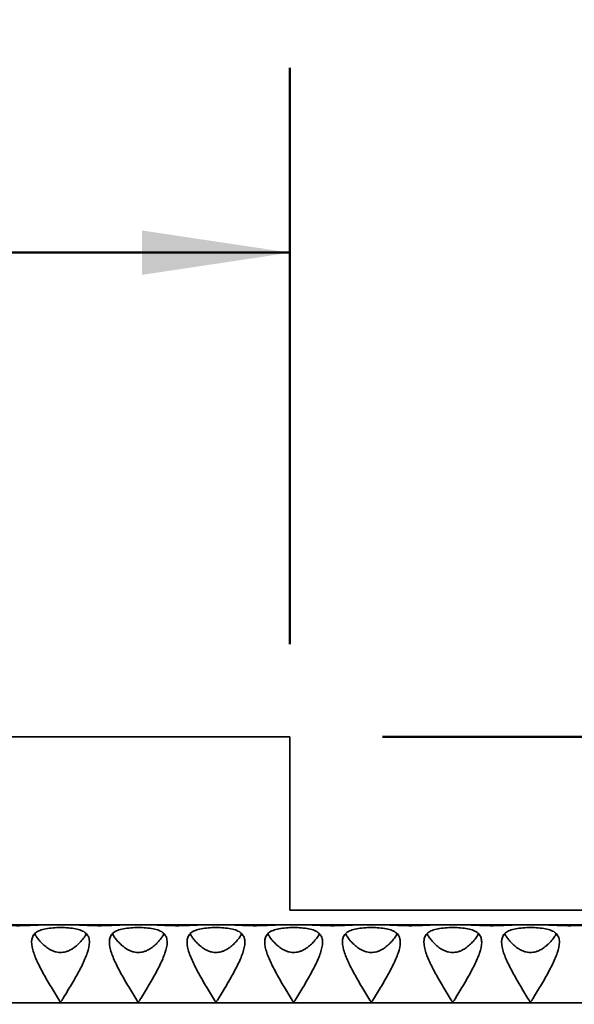
# Model space of a CAD drawing. Units: inches. Extents: x 1.3 to 67.2, y 0.5 to 87.5.
# Drawn here: x 39.2 to 42.2, y 51.2 to 56.5 of the extents above; entities that cross this region are included whole.
import ezdxf

# ---------------------------------------------------------------- set-up
doc = ezdxf.new("R2010")
doc.units = ezdxf.units.IN
doc.header["$LTSCALE"] = 8
doc.header["$MEASUREMENT"] = 0
doc.styles.add('SLDTEXTSTYLE0', font='TXT', dxfattribs={"width": 0.605})
doc.dimstyles.new('SLDDIMSTYLE0', dxfattribs={"dimtxt": 0.808919, "dimasz": 0.8, "dimexe": 0, "dimexo": 0.0625, "dimgap": 0.20223, "dimtad": 0, "dimtih": 1, "dimtoh": 1, "dimlfac": 0.5, "dimrnd": 1e-09, "dimzin": 12, "dimdsep": 46, "dimlunit": 5, "dimtxsty": 'SLDTEXTSTYLE0', "dimsah": 1, "dimcen": 0.09, "dimadec": 0, "dimazin": 3, "dimtfac": 1, "dimtdec": 3, "dimtofl": 0, "dimtmove": 0, "dimatfit": 3, "dimfxl": 0, "dimfrac": 2, "dimtolj": 1, "dimtzin": 12, "dimarcsym": 0})
doc.dimstyles.new('SLDDIMSTYLE2', dxfattribs={"dimtxt": 0.808919, "dimasz": 0.8, "dimexe": 0, "dimexo": 0.0625, "dimgap": 0.20223, "dimtad": 0, "dimtih": 1, "dimtoh": 1, "dimdec": 0, "dimlfac": 0.5, "dimrnd": 1e-09, "dimzin": 12, "dimdsep": 46, "dimlunit": 5, "dimtxsty": 'SLDTEXTSTYLE0', "dimsah": 1, "dimcen": 0.09, "dimadec": 0, "dimazin": 3, "dimtfac": 1, "dimtdec": 3, "dimtofl": 0, "dimtmove": 0, "dimatfit": 3, "dimfxl": 0, "dimfrac": 2, "dimtolj": 1, "dimtzin": 12, "dimarcsym": 0})

# ---------------------------------------------------------------- blocks, each defined once
blk = doc.blocks.new('_D_2')
at = {"color": 7, "linetype": 'Continuous', "lineweight": 50}
for p, q in [((18.6757, 53.1286), (18.6757, 56.2456)), ((40.6757, 53.1286), (40.6757, 56.2456)), ((18.6757, 55.2456), (27.7004, 55.2456)), ((28.7498, 55.2456), (28.472, 55.2456)), ((28.472, 55.2456), (28.472, 54.0033)), ((30.6016, 55.2456), (30.8794, 55.2456)), ((30.8794, 55.2456), (30.8794, 54.0033)), ((40.6757, 55.2456), (31.651, 55.2456)), ((28.472, 54.0033), (28.7498, 54.0033)), ((30.8794, 54.0033), (30.6016, 54.0033))]:
    blk.add_line(p, q, dxfattribs=at)
for points in [[(18.6757, 55.2456), (19.4757, 55.1256), (19.4757, 55.3656)], [(40.6757, 55.2456), (39.8757, 55.3656), (39.8757, 55.1256)]]:
    blk.add_solid(points, dxfattribs=at)
at = {"color": 7, "linetype": 'Continuous', "lineweight": 50, "char_height": 0.83333, "attachment_point": 1, "style": 'SLDTEXTSTYLE0'}
for s, insert in [('11', (29.0584, 56.505)), ('279', (28.7498, 55.0775))]:
    blk.add_mtext(s, dxfattribs=dict(at, insert=insert))
blk = doc.blocks.new('_D_3')
at = {"color": 7, "linetype": 'Continuous', "lineweight": 50}
for p, q in [((41.1757, 52.6286), (53.6757, 52.6286)), ((52.6757, 52.6286), (52.6757, 50.7436)), ((52.0584, 49.3161), (51.7806, 49.3161)), ((51.7806, 49.3161), (51.7806, 48.0738)), ((53.293, 49.3161), (53.5708, 49.3161)), ((53.5708, 49.3161), (53.5708, 48.0738)), ((51.7806, 48.0738), (52.0584, 48.0738)), ((53.5708, 48.0738), (53.293, 48.0738)), ((52.6757, 46.0036), (52.6757, 47.8886)), ((41.1757, 46.0036), (53.6757, 46.0036))]:
    blk.add_line(p, q, dxfattribs=at)
for points in [[(52.6757, 52.6286), (52.5557, 51.8286), (52.7957, 51.8286)], [(52.6757, 46.0036), (52.7957, 46.8036), (52.5557, 46.8036)]]:
    blk.add_solid(points, dxfattribs=at)
at = {"color": 7, "linetype": 'Continuous', "lineweight": 50, "char_height": 0.83333, "attachment_point": 1, "style": 'SLDTEXTSTYLE0'}
for s, insert in [('3.63', (51.5955, 50.5755)), ('92', (52.0584, 49.148))]:
    blk.add_mtext(s, dxfattribs=dict(at, insert=insert))

msp = doc.modelspace()

# ---------------------------------------------------------------- linework, layer by layer
at = {"color": 7, "linetype": 'Continuous', "lineweight": 35}
for p, q in [((40.675698, 52.628582), (18.675698, 52.628582)), ((40.675698, 51.691082), (40.675698, 52.628582)), ((45.675698, 51.691082), (40.675698, 51.691082)), ((45.675698, 51.611082), (13.675698, 51.611082))]:
    msp.add_line(p, q, dxfattribs=at)
at = {"color": 8, "linetype": 'Continuous', "lineweight": 35}
msp.add_line((30.550698, 51.191082), (45.675698, 51.191082), dxfattribs=at)
at = {"color": 7, "linetype": 'Continuous', "lineweight": 35}
for points, knots in [([(39.3257566, 51.611082), (39.318419, 51.611082), (39.3102314, 51.6108083), (39.2921783, 51.6100215), (39.2822914, 51.6095069), (39.2617369, 51.6085507), (39.2508644, 51.6081006), (39.2285016, 51.6074727), (39.2172147, 51.6072995), (39.1944329, 51.607297), (39.1828904, 51.6074735), (39.1607144, 51.6080948), (39.1498844, 51.6085406), (39.1290948, 51.609507), (39.1194021, 51.6100122), (39.1013755, 51.6108003), (39.0929949, 51.611082), (39.0856395, 51.611082)], [0, 0, 0, 0, 0.125, 0.125, 0.25, 0.25, 0.375, 0.375, 0.5, 0.5, 0.625, 0.625, 0.75, 0.75, 0.875, 0.875, 1, 1, 1, 1]), ([(39.591948, 51.5179553), (39.591948, 51.5001061), (39.587415, 51.4804912), (39.5730651, 51.438415), (39.5634556, 51.4166553), (39.5412866, 51.3715904), (39.528648, 51.3482466), (39.5022861, 51.3017135), (39.488434, 51.2782802), (39.4670258, 51.2427286), (39.4597914, 51.230806), (39.4487456, 51.2128398), (39.4451021, 51.2068031), (39.44021, 51.1994803), (39.4392312, 51.1980043), (39.4374904, 51.196022), (39.4368531, 51.1953029), (39.4351132, 51.1949742), (39.4343256, 51.1956309), (39.4324925, 51.1975184), (39.4315285, 51.1989872), (39.4295729, 51.2018812), (39.4286258, 51.2033503), (39.420175, 51.2166043), (39.4129761, 51.2285774), (39.398587, 51.2522979), (39.3914837, 51.2641083), (39.3705024, 51.2994157), (39.3568469, 51.3229688), (39.3315995, 51.3689294), (39.3199903, 51.3913227), (39.29988, 51.4350935), (39.291312, 51.4566722), (39.2803646, 51.4966713), (39.2778778, 51.5155349), (39.2818074, 51.5398591), (39.2844472, 51.5474551), (39.2926887, 51.5608603), (39.2983144, 51.5667731), (39.3128452, 51.5769458), (39.3215006, 51.5810651), (39.341756, 51.5878324), (39.3533073, 51.590427), (39.378, 51.5942557), (39.3914694, 51.5955421), (39.4187852, 51.5970283), (39.4330114, 51.5972567), (39.4609055, 51.596721), (39.4746727, 51.5959655), (39.5010863, 51.5932649), (39.513366, 51.5913644), (39.5360813, 51.5860044), (39.5461635, 51.5826022), (39.5634157, 51.5740744), (39.5706035, 51.5689015), (39.581673, 51.5569837), (39.5856917, 51.5500945), (39.5907934, 51.5350462), (39.591948, 51.5268799), (39.591948, 51.5179553)], [0, 0, 0, 0, 0.0625, 0.0625, 0.125, 0.125, 0.1875, 0.1875, 0.25, 0.25, 0.28125, 0.28125, 0.296875, 0.296875, 0.30078125, 0.30078125, 0.302734375, 0.302734375, 0.3046875, 0.3046875, 0.30859375, 0.30859375, 0.3125, 0.3125, 0.34375, 0.34375, 0.375, 0.375, 0.4375, 0.4375, 0.5, 0.5, 0.5625, 0.5625, 0.625, 0.625, 0.65625, 0.65625, 0.6875, 0.6875, 0.71875, 0.71875, 0.75, 0.75, 0.78125, 0.78125, 0.8125, 0.8125, 0.84375, 0.84375, 0.875, 0.875, 0.90625, 0.90625, 0.9375, 0.9375, 0.96875, 0.96875, 1, 1, 1, 1]), ([(39.7657566, 51.611082), (39.758419, 51.611082), (39.7502314, 51.6108083), (39.7321783, 51.6100215), (39.7222914, 51.6095069), (39.7017369, 51.6085507), (39.6908644, 51.6081006), (39.6685016, 51.6074727), (39.6572147, 51.6072995), (39.6344329, 51.607297), (39.6228904, 51.6074735), (39.6007144, 51.6080948), (39.5898844, 51.6085406), (39.5690948, 51.609507), (39.5594021, 51.6100122), (39.5413755, 51.6108003), (39.5329949, 51.611082), (39.5256395, 51.611082)], [0, 0, 0, 0, 0.125, 0.125, 0.25, 0.25, 0.375, 0.375, 0.5, 0.5, 0.625, 0.625, 0.75, 0.75, 0.875, 0.875, 1, 1, 1, 1]), ([(40.011948, 51.5179553), (40.011948, 51.5001061), (40.007415, 51.4804912), (39.9930651, 51.438415), (39.9834556, 51.4166553), (39.9612866, 51.3715904), (39.948648, 51.3482466), (39.9222861, 51.3017135), (39.908434, 51.2782802), (39.8870258, 51.2427286), (39.8797914, 51.230806), (39.8687456, 51.2128398), (39.8651021, 51.2068031), (39.86021, 51.1994803), (39.8592312, 51.1980043), (39.8574904, 51.196022), (39.8568531, 51.1953029), (39.8551132, 51.1949742), (39.8543256, 51.1956309), (39.8524925, 51.1975184), (39.8515285, 51.1989872), (39.8495729, 51.2018812), (39.8486258, 51.2033503), (39.840175, 51.2166043), (39.8329761, 51.2285774), (39.818587, 51.2522979), (39.8114837, 51.2641083), (39.7905024, 51.2994157), (39.7768469, 51.3229688), (39.7515995, 51.3689294), (39.7399903, 51.3913227), (39.71988, 51.4350935), (39.711312, 51.4566722), (39.7003646, 51.4966713), (39.6978778, 51.5155349), (39.7018074, 51.5398591), (39.7044472, 51.5474551), (39.7126887, 51.5608603), (39.7183144, 51.5667731), (39.7328452, 51.5769458), (39.7415006, 51.5810651), (39.761756, 51.5878324), (39.7733073, 51.590427), (39.798, 51.5942557), (39.8114694, 51.5955421), (39.8387852, 51.5970283), (39.8530114, 51.5972567), (39.8809055, 51.596721), (39.8946727, 51.5959655), (39.9210863, 51.5932649), (39.933366, 51.5913644), (39.9560813, 51.5860044), (39.9661635, 51.5826022), (39.9834157, 51.5740744), (39.9906035, 51.5689015), (40.001673, 51.5569837), (40.0056917, 51.5500945), (40.0107934, 51.5350462), (40.011948, 51.5268799), (40.011948, 51.5179553)], [0, 0, 0, 0, 0.0625, 0.0625, 0.125, 0.125, 0.1875, 0.1875, 0.25, 0.25, 0.28125, 0.28125, 0.296875, 0.296875, 0.30078125, 0.30078125, 0.302734375, 0.302734375, 0.3046875, 0.3046875, 0.30859375, 0.30859375, 0.3125, 0.3125, 0.34375, 0.34375, 0.375, 0.375, 0.4375, 0.4375, 0.5, 0.5, 0.5625, 0.5625, 0.625, 0.625, 0.65625, 0.65625, 0.6875, 0.6875, 0.71875, 0.71875, 0.75, 0.75, 0.78125, 0.78125, 0.8125, 0.8125, 0.84375, 0.84375, 0.875, 0.875, 0.90625, 0.90625, 0.9375, 0.9375, 0.96875, 0.96875, 1, 1, 1, 1]), ([(40.1857566, 51.611082), (40.178419, 51.611082), (40.1702314, 51.6108083), (40.1521783, 51.6100215), (40.1422914, 51.6095069), (40.1217369, 51.6085507), (40.1108644, 51.6081006), (40.0885016, 51.6074727), (40.0772147, 51.6072995), (40.0544329, 51.607297), (40.0428904, 51.6074735), (40.0207144, 51.6080948), (40.0098844, 51.6085406), (39.9890948, 51.609507), (39.9794021, 51.6100122), (39.9613755, 51.6108003), (39.9529949, 51.611082), (39.9456395, 51.611082)], [0, 0, 0, 0, 0.125, 0.125, 0.25, 0.25, 0.375, 0.375, 0.5, 0.5, 0.625, 0.625, 0.75, 0.75, 0.875, 0.875, 1, 1, 1, 1]), ([(40.431948, 51.5179553), (40.431948, 51.5001061), (40.427415, 51.4804912), (40.4130651, 51.438415), (40.4034556, 51.4166553), (40.3812866, 51.3715904), (40.368648, 51.3482466), (40.3422861, 51.3017135), (40.328434, 51.2782802), (40.3070258, 51.2427286), (40.2997914, 51.230806), (40.2887456, 51.2128398), (40.2851021, 51.2068031), (40.28021, 51.1994803), (40.2792312, 51.1980043), (40.2774904, 51.196022), (40.2768531, 51.1953029), (40.2751132, 51.1949742), (40.2743256, 51.1956309), (40.2724925, 51.1975184), (40.2715285, 51.1989872), (40.2695729, 51.2018812), (40.2686258, 51.2033503), (40.260175, 51.2166043), (40.2529761, 51.2285774), (40.238587, 51.2522979), (40.2314837, 51.2641083), (40.2105024, 51.2994157), (40.1968469, 51.3229688), (40.1715995, 51.3689294), (40.1599903, 51.3913227), (40.13988, 51.4350935), (40.131312, 51.4566722), (40.1203646, 51.4966713), (40.1178778, 51.5155349), (40.1218074, 51.5398591), (40.1244472, 51.5474551), (40.1326887, 51.5608603), (40.1383144, 51.5667731), (40.1528452, 51.5769458), (40.1615006, 51.5810651), (40.181756, 51.5878324), (40.1933073, 51.590427), (40.218, 51.5942557), (40.2314694, 51.5955421), (40.2587852, 51.5970283), (40.2730114, 51.5972567), (40.3009055, 51.596721), (40.3146727, 51.5959655), (40.3410863, 51.5932649), (40.353366, 51.5913644), (40.3760813, 51.5860044), (40.3861635, 51.5826022), (40.4034157, 51.5740744), (40.4106035, 51.5689015), (40.421673, 51.5569837), (40.4256917, 51.5500945), (40.4307934, 51.5350462), (40.431948, 51.5268799), (40.431948, 51.5179553)], [0, 0, 0, 0, 0.0625, 0.0625, 0.125, 0.125, 0.1875, 0.1875, 0.25, 0.25, 0.28125, 0.28125, 0.296875, 0.296875, 0.30078125, 0.30078125, 0.302734375, 0.302734375, 0.3046875, 0.3046875, 0.30859375, 0.30859375, 0.3125, 0.3125, 0.34375, 0.34375, 0.375, 0.375, 0.4375, 0.4375, 0.5, 0.5, 0.5625, 0.5625, 0.625, 0.625, 0.65625, 0.65625, 0.6875, 0.6875, 0.71875, 0.71875, 0.75, 0.75, 0.78125, 0.78125, 0.8125, 0.8125, 0.84375, 0.84375, 0.875, 0.875, 0.90625, 0.90625, 0.9375, 0.9375, 0.96875, 0.96875, 1, 1, 1, 1]), ([(40.6057566, 51.611082), (40.598419, 51.611082), (40.5902314, 51.6108083), (40.5721783, 51.6100215), (40.5622914, 51.6095069), (40.5417369, 51.6085507), (40.5308644, 51.6081006), (40.5085016, 51.6074727), (40.4972147, 51.6072995), (40.4744329, 51.607297), (40.4628904, 51.6074735), (40.4407144, 51.6080948), (40.4298844, 51.6085406), (40.4090948, 51.609507), (40.3994021, 51.6100122), (40.3813755, 51.6108003), (40.3729949, 51.611082), (40.3656395, 51.611082)], [0, 0, 0, 0, 0.125, 0.125, 0.25, 0.25, 0.375, 0.375, 0.5, 0.5, 0.625, 0.625, 0.75, 0.75, 0.875, 0.875, 1, 1, 1, 1]), ([(40.851948, 51.5179553), (40.851948, 51.5001061), (40.847415, 51.4804912), (40.8330651, 51.438415), (40.8234556, 51.4166553), (40.8012866, 51.3715904), (40.788648, 51.3482466), (40.7622861, 51.3017135), (40.748434, 51.2782802), (40.7270258, 51.2427286), (40.7197914, 51.230806), (40.7087456, 51.2128398), (40.7051021, 51.2068031), (40.70021, 51.1994803), (40.6992312, 51.1980043), (40.6974904, 51.196022), (40.6968531, 51.1953029), (40.6951132, 51.1949742), (40.6943256, 51.1956309), (40.6924925, 51.1975184), (40.6915285, 51.1989872), (40.6895729, 51.2018812), (40.6886258, 51.2033503), (40.680175, 51.2166043), (40.6729761, 51.2285774), (40.658587, 51.2522979), (40.6514837, 51.2641083), (40.6305024, 51.2994157), (40.6168469, 51.3229688), (40.5915995, 51.3689294), (40.5799903, 51.3913227), (40.55988, 51.4350935), (40.551312, 51.4566722), (40.5403646, 51.4966713), (40.5378778, 51.5155349), (40.5418074, 51.5398591), (40.5444472, 51.5474551), (40.5526887, 51.5608603), (40.5583144, 51.5667731), (40.5728452, 51.5769458), (40.5815006, 51.5810651), (40.601756, 51.5878324), (40.6133073, 51.590427), (40.638, 51.5942557), (40.6514694, 51.5955421), (40.6787852, 51.5970283), (40.6930114, 51.5972567), (40.7209055, 51.596721), (40.7346727, 51.5959655), (40.7610863, 51.5932649), (40.773366, 51.5913644), (40.7960813, 51.5860044), (40.8061635, 51.5826022), (40.8234157, 51.5740744), (40.8306035, 51.5689015), (40.841673, 51.5569837), (40.8456917, 51.5500945), (40.8507934, 51.5350462), (40.851948, 51.5268799), (40.851948, 51.5179553)], [0, 0, 0, 0, 0.0625, 0.0625, 0.125, 0.125, 0.1875, 0.1875, 0.25, 0.25, 0.28125, 0.28125, 0.296875, 0.296875, 0.30078125, 0.30078125, 0.302734375, 0.302734375, 0.3046875, 0.3046875, 0.30859375, 0.30859375, 0.3125, 0.3125, 0.34375, 0.34375, 0.375, 0.375, 0.4375, 0.4375, 0.5, 0.5, 0.5625, 0.5625, 0.625, 0.625, 0.65625, 0.65625, 0.6875, 0.6875, 0.71875, 0.71875, 0.75, 0.75, 0.78125, 0.78125, 0.8125, 0.8125, 0.84375, 0.84375, 0.875, 0.875, 0.90625, 0.90625, 0.9375, 0.9375, 0.96875, 0.96875, 1, 1, 1, 1]), ([(41.0257566, 51.611082), (41.018419, 51.611082), (41.0102314, 51.6108083), (40.9921783, 51.6100215), (40.9822914, 51.6095069), (40.9617369, 51.6085507), (40.9508644, 51.6081006), (40.9285016, 51.6074727), (40.9172147, 51.6072995), (40.8944329, 51.607297), (40.8828904, 51.6074735), (40.8607144, 51.6080948), (40.8498844, 51.6085406), (40.8290948, 51.609507), (40.8194021, 51.6100122), (40.8013755, 51.6108003), (40.7929949, 51.611082), (40.7856395, 51.611082)], [0, 0, 0, 0, 0.125, 0.125, 0.25, 0.25, 0.375, 0.375, 0.5, 0.5, 0.625, 0.625, 0.75, 0.75, 0.875, 0.875, 1, 1, 1, 1]), ([(41.271948, 51.5179553), (41.271948, 51.5001061), (41.267415, 51.4804912), (41.2530651, 51.438415), (41.2434556, 51.4166553), (41.2212866, 51.3715904), (41.208648, 51.3482466), (41.1822861, 51.3017135), (41.168434, 51.2782802), (41.1470258, 51.2427286), (41.1397914, 51.230806), (41.1287456, 51.2128398), (41.1251021, 51.2068031), (41.12021, 51.1994803), (41.1192312, 51.1980043), (41.1174904, 51.196022), (41.1168531, 51.1953029), (41.1151132, 51.1949742), (41.1143256, 51.1956309), (41.1124925, 51.1975184), (41.1115285, 51.1989872), (41.1095729, 51.2018812), (41.1086258, 51.2033503), (41.100175, 51.2166043), (41.0929761, 51.2285774), (41.078587, 51.2522979), (41.0714837, 51.2641083), (41.0505024, 51.2994157), (41.0368469, 51.3229688), (41.0115995, 51.3689294), (40.9999903, 51.3913227), (40.97988, 51.4350935), (40.971312, 51.4566722), (40.9603646, 51.4966713), (40.9578778, 51.5155349), (40.9618074, 51.5398591), (40.9644472, 51.5474551), (40.9726887, 51.5608603), (40.9783144, 51.5667731), (40.9928452, 51.5769458), (41.0015006, 51.5810651), (41.021756, 51.5878324), (41.0333073, 51.590427), (41.058, 51.5942557), (41.0714694, 51.5955421), (41.0987852, 51.5970283), (41.1130114, 51.5972567), (41.1409055, 51.596721), (41.1546727, 51.5959655), (41.1810863, 51.5932649), (41.193366, 51.5913644), (41.2160813, 51.5860044), (41.2261635, 51.5826022), (41.2434157, 51.5740744), (41.2506035, 51.5689015), (41.261673, 51.5569837), (41.2656917, 51.5500945), (41.2707934, 51.5350462), (41.271948, 51.5268799), (41.271948, 51.5179553)], [0, 0, 0, 0, 0.0625, 0.0625, 0.125, 0.125, 0.1875, 0.1875, 0.25, 0.25, 0.28125, 0.28125, 0.296875, 0.296875, 0.30078125, 0.30078125, 0.302734375, 0.302734375, 0.3046875, 0.3046875, 0.30859375, 0.30859375, 0.3125, 0.3125, 0.34375, 0.34375, 0.375, 0.375, 0.4375, 0.4375, 0.5, 0.5, 0.5625, 0.5625, 0.625, 0.625, 0.65625, 0.65625, 0.6875, 0.6875, 0.71875, 0.71875, 0.75, 0.75, 0.78125, 0.78125, 0.8125, 0.8125, 0.84375, 0.84375, 0.875, 0.875, 0.90625, 0.90625, 0.9375, 0.9375, 0.96875, 0.96875, 1, 1, 1, 1]), ([(41.4457566, 51.611082), (41.438419, 51.611082), (41.4302314, 51.6108083), (41.4121783, 51.6100215), (41.4022914, 51.6095069), (41.3817369, 51.6085507), (41.3708644, 51.6081006), (41.3485016, 51.6074727), (41.3372147, 51.6072995), (41.3144329, 51.607297), (41.3028904, 51.6074735), (41.2807144, 51.6080948), (41.2698844, 51.6085406), (41.2490948, 51.609507), (41.2394021, 51.6100122), (41.2213755, 51.6108003), (41.2129949, 51.611082), (41.2056395, 51.611082)], [0, 0, 0, 0, 0.125, 0.125, 0.25, 0.25, 0.375, 0.375, 0.5, 0.5, 0.625, 0.625, 0.75, 0.75, 0.875, 0.875, 1, 1, 1, 1]), ([(41.711948, 51.5179553), (41.711948, 51.5001061), (41.707415, 51.4804912), (41.6930651, 51.438415), (41.6834556, 51.4166553), (41.6612866, 51.3715904), (41.648648, 51.3482466), (41.6222861, 51.3017135), (41.608434, 51.2782802), (41.5870258, 51.2427286), (41.5797914, 51.230806), (41.5687456, 51.2128398), (41.5651021, 51.2068031), (41.56021, 51.1994803), (41.5592312, 51.1980043), (41.5574904, 51.196022), (41.5568531, 51.1953029), (41.5551132, 51.1949742), (41.5543256, 51.1956309), (41.5524925, 51.1975184), (41.5515285, 51.1989872), (41.5495729, 51.2018812), (41.5486258, 51.2033503), (41.540175, 51.2166043), (41.5329761, 51.2285774), (41.518587, 51.2522979), (41.5114837, 51.2641083), (41.4905024, 51.2994157), (41.4768469, 51.3229688), (41.4515995, 51.3689294), (41.4399903, 51.3913227), (41.41988, 51.4350935), (41.411312, 51.4566722), (41.4003646, 51.4966713), (41.3978778, 51.5155349), (41.4018074, 51.5398591), (41.4044472, 51.5474551), (41.4126887, 51.5608603), (41.4183144, 51.5667731), (41.4328452, 51.5769458), (41.4415006, 51.5810651), (41.461756, 51.5878324), (41.4733073, 51.590427), (41.498, 51.5942557), (41.5114694, 51.5955421), (41.5387852, 51.5970283), (41.5530114, 51.5972567), (41.5809055, 51.596721), (41.5946727, 51.5959655), (41.6210863, 51.5932649), (41.633366, 51.5913644), (41.6560813, 51.5860044), (41.6661635, 51.5826022), (41.6834157, 51.5740744), (41.6906035, 51.5689015), (41.701673, 51.5569837), (41.7056917, 51.5500945), (41.7107934, 51.5350462), (41.711948, 51.5268799), (41.711948, 51.5179553)], [0, 0, 0, 0, 0.0625, 0.0625, 0.125, 0.125, 0.1875, 0.1875, 0.25, 0.25, 0.28125, 0.28125, 0.296875, 0.296875, 0.30078125, 0.30078125, 0.302734375, 0.302734375, 0.3046875, 0.3046875, 0.30859375, 0.30859375, 0.3125, 0.3125, 0.34375, 0.34375, 0.375, 0.375, 0.4375, 0.4375, 0.5, 0.5, 0.5625, 0.5625, 0.625, 0.625, 0.65625, 0.65625, 0.6875, 0.6875, 0.71875, 0.71875, 0.75, 0.75, 0.78125, 0.78125, 0.8125, 0.8125, 0.84375, 0.84375, 0.875, 0.875, 0.90625, 0.90625, 0.9375, 0.9375, 0.96875, 0.96875, 1, 1, 1, 1]), ([(41.8857566, 51.611082), (41.878419, 51.611082), (41.8702314, 51.6108083), (41.8521783, 51.6100215), (41.8422914, 51.6095069), (41.8217369, 51.6085507), (41.8108644, 51.6081006), (41.7885016, 51.6074727), (41.7772147, 51.6072995), (41.7544329, 51.607297), (41.7428904, 51.6074735), (41.7207144, 51.6080948), (41.7098844, 51.6085406), (41.6890948, 51.609507), (41.6794021, 51.6100122), (41.6613755, 51.6108003), (41.6529949, 51.611082), (41.6456395, 51.611082)], [0, 0, 0, 0, 0.125, 0.125, 0.25, 0.25, 0.375, 0.375, 0.5, 0.5, 0.625, 0.625, 0.75, 0.75, 0.875, 0.875, 1, 1, 1, 1]), ([(42.131948, 51.5179553), (42.131948, 51.5001061), (42.127415, 51.4804912), (42.1130651, 51.438415), (42.1034556, 51.4166553), (42.0812866, 51.3715904), (42.068648, 51.3482466), (42.0422861, 51.3017135), (42.028434, 51.2782802), (42.0070258, 51.2427286), (41.9997914, 51.230806), (41.9887456, 51.2128398), (41.9851021, 51.2068031), (41.98021, 51.1994803), (41.9792312, 51.1980043), (41.9774904, 51.196022), (41.9768531, 51.1953029), (41.9751132, 51.1949742), (41.9743256, 51.1956309), (41.9724925, 51.1975184), (41.9715285, 51.1989872), (41.9695729, 51.2018812), (41.9686258, 51.2033503), (41.960175, 51.2166043), (41.9529761, 51.2285774), (41.938587, 51.2522979), (41.9314837, 51.2641083), (41.9105024, 51.2994157), (41.8968469, 51.3229688), (41.8715995, 51.3689294), (41.8599903, 51.3913227), (41.83988, 51.4350935), (41.831312, 51.4566722), (41.8203646, 51.4966713), (41.8178778, 51.5155349), (41.8218074, 51.5398591), (41.8244472, 51.5474551), (41.8326887, 51.5608603), (41.8383144, 51.5667731), (41.8528452, 51.5769458), (41.8615006, 51.5810651), (41.881756, 51.5878324), (41.8933073, 51.590427), (41.918, 51.5942557), (41.9314694, 51.5955421), (41.9587852, 51.5970283), (41.9730114, 51.5972567), (42.0009055, 51.596721), (42.0146727, 51.5959655), (42.0410863, 51.5932649), (42.053366, 51.5913644), (42.0760813, 51.5860044), (42.0861635, 51.5826022), (42.1034157, 51.5740744), (42.1106035, 51.5689015), (42.121673, 51.5569837), (42.1256917, 51.5500945), (42.1307934, 51.5350462), (42.131948, 51.5268799), (42.131948, 51.5179553)], [0, 0, 0, 0, 0.0625, 0.0625, 0.125, 0.125, 0.1875, 0.1875, 0.25, 0.25, 0.28125, 0.28125, 0.296875, 0.296875, 0.30078125, 0.30078125, 0.302734375, 0.302734375, 0.3046875, 0.3046875, 0.30859375, 0.30859375, 0.3125, 0.3125, 0.34375, 0.34375, 0.375, 0.375, 0.4375, 0.4375, 0.5, 0.5, 0.5625, 0.5625, 0.625, 0.625, 0.65625, 0.65625, 0.6875, 0.6875, 0.71875, 0.71875, 0.75, 0.75, 0.78125, 0.78125, 0.8125, 0.8125, 0.84375, 0.84375, 0.875, 0.875, 0.90625, 0.90625, 0.9375, 0.9375, 0.96875, 0.96875, 1, 1, 1, 1]), ([(42.3057566, 51.611082), (42.298419, 51.611082), (42.2902314, 51.6108083), (42.2721783, 51.6100215), (42.2622914, 51.6095069), (42.2417369, 51.6085507), (42.2308644, 51.6081006), (42.2085016, 51.6074727), (42.1972147, 51.6072995), (42.1744329, 51.607297), (42.1628904, 51.6074735), (42.1407144, 51.6080948), (42.1298844, 51.6085406), (42.1090948, 51.609507), (42.0994021, 51.6100122), (42.0813755, 51.6108003), (42.0729949, 51.611082), (42.0656395, 51.611082)], [0, 0, 0, 0, 0.125, 0.125, 0.25, 0.25, 0.375, 0.375, 0.5, 0.5, 0.625, 0.625, 0.75, 0.75, 0.875, 0.875, 1, 1, 1, 1]), ([(39.575202, 51.5637617), (39.5718237, 51.557816), (39.5639924, 51.5440329), (39.5474093, 51.5233574), (39.5272688, 51.5027274), (39.5076625, 51.4871888), (39.48881, 51.4758671), (39.4729057, 51.4688126), (39.4570534, 51.4643157), (39.4417506, 51.4621755), (39.4262158, 51.4624883), (39.4099557, 51.4652247), (39.3935824, 51.4707178), (39.3745601, 51.4801396), (39.3548938, 51.4936767), (39.3358021, 51.510873), (39.3195232, 51.5287703), (39.3061242, 51.5463427), (39.2994179, 51.5577588), (39.2962337, 51.5631791)], [0, 0, 0, 0, 0.069652196, 0.16146345, 0.23906264, 0.316541362, 0.363718983, 0.410824179, 0.448629837, 0.486396451, 0.524329037, 0.562283248, 0.607801794, 0.653401588, 0.725001303, 0.796744373, 0.866582526, 0.936653689, 1, 1, 1, 1]), ([(39.995202, 51.5637617), (39.9918237, 51.557816), (39.9839924, 51.5440329), (39.9674093, 51.5233574), (39.9472688, 51.5027274), (39.9276625, 51.4871888), (39.90881, 51.4758671), (39.8929057, 51.4688126), (39.8770534, 51.4643157), (39.8617506, 51.4621755), (39.8462158, 51.4624883), (39.8299557, 51.4652247), (39.8135824, 51.4707178), (39.7945601, 51.4801396), (39.7748938, 51.4936767), (39.7558021, 51.510873), (39.7395232, 51.5287703), (39.7261242, 51.5463427), (39.7194179, 51.5577588), (39.7162337, 51.5631791)], [0, 0, 0, 0, 0.069652196, 0.16146345, 0.23906264, 0.316541362, 0.363718983, 0.410824179, 0.448629837, 0.486396451, 0.524329037, 0.562283248, 0.607801794, 0.653401588, 0.725001303, 0.796744373, 0.866582526, 0.936653689, 1, 1, 1, 1]), ([(40.415202, 51.5637617), (40.4118237, 51.557816), (40.4039924, 51.5440329), (40.3874093, 51.5233574), (40.3672688, 51.5027274), (40.3476625, 51.4871888), (40.32881, 51.4758671), (40.3129057, 51.4688126), (40.2970534, 51.4643157), (40.2817506, 51.4621755), (40.2662158, 51.4624883), (40.2499557, 51.4652247), (40.2335824, 51.4707178), (40.2145601, 51.4801396), (40.1948938, 51.4936767), (40.1758021, 51.510873), (40.1595232, 51.5287703), (40.1461242, 51.5463427), (40.1394179, 51.5577588), (40.1362337, 51.5631791)], [0, 0, 0, 0, 0.069652196, 0.16146345, 0.23906264, 0.316541362, 0.363718983, 0.410824179, 0.448629837, 0.486396451, 0.524329037, 0.562283248, 0.607801794, 0.653401588, 0.725001303, 0.796744373, 0.866582526, 0.936653689, 1, 1, 1, 1]), ([(40.835202, 51.5637617), (40.8318237, 51.557816), (40.8239924, 51.5440329), (40.8074093, 51.5233574), (40.7872688, 51.5027274), (40.7676625, 51.4871888), (40.74881, 51.4758671), (40.7329057, 51.4688126), (40.7170534, 51.4643157), (40.7017506, 51.4621755), (40.6862158, 51.4624883), (40.6699557, 51.4652247), (40.6535824, 51.4707178), (40.6345601, 51.4801396), (40.6148938, 51.4936767), (40.5958021, 51.510873), (40.5795232, 51.5287703), (40.5661242, 51.5463427), (40.5594179, 51.5577588), (40.5562337, 51.5631791)], [0, 0, 0, 0, 0.069652196, 0.16146345, 0.23906264, 0.316541362, 0.363718983, 0.410824179, 0.448629837, 0.486396451, 0.524329037, 0.562283248, 0.607801794, 0.653401588, 0.725001303, 0.796744373, 0.866582526, 0.936653689, 1, 1, 1, 1]), ([(41.255202, 51.5637617), (41.2518237, 51.557816), (41.2439924, 51.5440329), (41.2274093, 51.5233574), (41.2072688, 51.5027274), (41.1876625, 51.4871888), (41.16881, 51.4758671), (41.1529057, 51.4688126), (41.1370534, 51.4643157), (41.1217506, 51.4621755), (41.1062158, 51.4624883), (41.0899557, 51.4652247), (41.0735824, 51.4707178), (41.0545601, 51.4801396), (41.0348938, 51.4936767), (41.0158021, 51.510873), (40.9995232, 51.5287703), (40.9861242, 51.5463427), (40.9794179, 51.5577588), (40.9762337, 51.5631791)], [0, 0, 0, 0, 0.069652196, 0.16146345, 0.23906264, 0.316541362, 0.363718983, 0.410824179, 0.448629837, 0.486396451, 0.524329037, 0.562283248, 0.607801794, 0.653401588, 0.725001303, 0.796744373, 0.866582526, 0.936653689, 1, 1, 1, 1]), ([(41.695202, 51.5637617), (41.6918237, 51.557816), (41.6839924, 51.5440329), (41.6674093, 51.5233574), (41.6472688, 51.5027274), (41.6276625, 51.4871888), (41.60881, 51.4758671), (41.5929057, 51.4688126), (41.5770534, 51.4643157), (41.5617506, 51.4621755), (41.5462158, 51.4624883), (41.5299557, 51.4652247), (41.5135824, 51.4707178), (41.4945601, 51.4801396), (41.4748938, 51.4936767), (41.4558021, 51.510873), (41.4395232, 51.5287703), (41.4261242, 51.5463427), (41.4194179, 51.5577588), (41.4162337, 51.5631791)], [0, 0, 0, 0, 0.069652196, 0.16146345, 0.23906264, 0.316541362, 0.363718983, 0.410824179, 0.448629837, 0.486396451, 0.524329037, 0.562283248, 0.607801794, 0.653401588, 0.725001303, 0.796744373, 0.866582526, 0.936653689, 1, 1, 1, 1]), ([(42.115202, 51.5637617), (42.1118237, 51.557816), (42.1039924, 51.5440329), (42.0874093, 51.5233574), (42.0672688, 51.5027274), (42.0476625, 51.4871888), (42.02881, 51.4758671), (42.0129057, 51.4688126), (41.9970534, 51.4643157), (41.9817506, 51.4621755), (41.9662158, 51.4624883), (41.9499557, 51.4652247), (41.9335824, 51.4707178), (41.9145601, 51.4801396), (41.8948938, 51.4936767), (41.8758021, 51.510873), (41.8595232, 51.5287703), (41.8461242, 51.5463427), (41.8394179, 51.5577588), (41.8362337, 51.5631791)], [0, 0, 0, 0, 0.069652196, 0.16146345, 0.23906264, 0.316541362, 0.363718983, 0.410824179, 0.448629837, 0.486396451, 0.524329037, 0.562283248, 0.607801794, 0.653401588, 0.725001303, 0.796744373, 0.866582526, 0.936653689, 1, 1, 1, 1])]:
    msp.add_open_spline(points, degree=3, knots=knots, dxfattribs=at)

# ---------------------------------------------------------------- dimensions: what is measured, and where the dimension line sits
at = {"color": 7, "linetype": 'Continuous', "lineweight": 50}
dim = msp.add_linear_dim(base=(18.675698, 55.2455581), p1=(40.675698, 52.628582), p2=(18.675698, 52.628582), dimstyle='SLDDIMSTYLE2', dxfattribs=at)
dim.commit()
dim.dimension.update_dxf_attribs({"geometry": '_D_2', "text_midpoint": (29.675698, 55.2455581), "dimtype": 160})
dim = msp.add_linear_dim(base=(52.675698, 46.003582), p1=(40.675698, 52.628582), p2=(40.675698, 46.003582), angle=90, dimstyle='SLDDIMSTYLE0', dxfattribs=at)
dim.commit()
dim.dimension.update_dxf_attribs({"geometry": '_D_3', "text_midpoint": (52.675698, 49.316082), "dimtype": 160})

doc.saveas('drawing.dxf')
